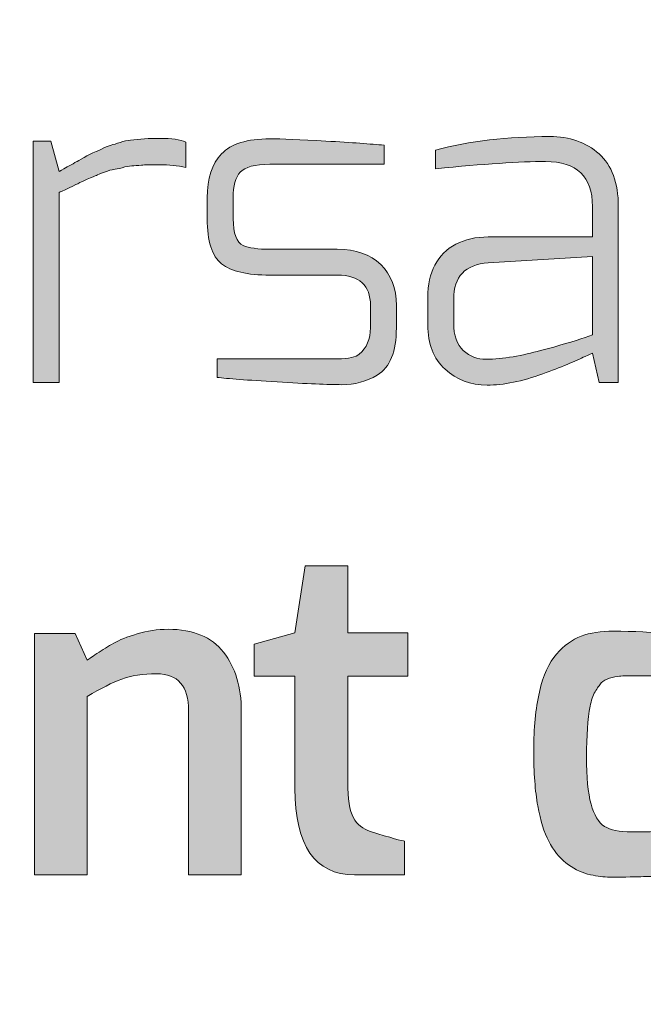
# Model space of a CAD drawing. Units: inches. Extents: x 11 to 403, y 11 to 287.
# Drawn here: x 226 to 227, y 163 to 163 of the extents above; entities that cross this region are included whole.
import ezdxf

# ---------------------------------------------------------------- set-up
doc = ezdxf.new("R2010")
doc.units = ezdxf.units.IN
doc.header["$MEASUREMENT"] = 0
doc.layers.add('Capa 1', color=7, linetype='Continuous')

# ---------------------------------------------------------------- blocks, each defined once
blk = doc.blocks.new('block 70')
at = {"layer": 'Capa 1', "true_color": 0xffffff}
h = blk.add_hatch(color=7, dxfattribs=at)
h.dxf.hatch_style = 2
edge = h.paths.add_edge_path()
edge.add_spline(control_points=[(226.48497, 163.27792), (226.50084, 163.28214), (226.51861, 163.28428), (226.53829, 163.28428), (226.54762, 163.28428), (226.55533, 163.28158), (226.56135, 163.27619), (226.56737, 163.27083), (226.57037, 163.2626), (226.57037, 163.25157), (226.57037, 163.25157), (226.57037, 163.16935), (226.57037, 163.16935), (226.57037, 163.16935), (226.56145, 163.16935), (226.56145, 163.16935), (226.56145, 163.16935), (226.55827, 163.18294), (226.55827, 163.18294), (226.5581, 163.18294), (226.55699, 163.18245), (226.55485, 163.18145), (226.55274, 163.18048), (226.54994, 163.17924), (226.54648, 163.17775), (226.54299, 163.17626), (226.53922, 163.17481), (226.53511, 163.17339), (226.52546, 163.16983), (226.51678, 163.16807), (226.50907, 163.16807), (226.50136, 163.16807), (226.49482, 163.17056), (226.48943, 163.1755), (226.48404, 163.18048), (226.48134, 163.18733), (226.48134, 163.19611), (226.48134, 163.19611), (226.48134, 163.20908), (226.48134, 163.20908), (226.48134, 163.22097), (226.48573, 163.22927), (226.49451, 163.23394), (226.49877, 163.23618), (226.50381, 163.23733), (226.50962, 163.23733), (226.52577, 163.23733), (226.54199, 163.23733), (226.55827, 163.23733), (226.55827, 163.24199), (226.55827, 163.24673), (226.55827, 163.25157), (226.55827, 163.26557), (226.55098, 163.27259), (226.53639, 163.27259), (226.52463, 163.27259), (226.50748, 163.27145), (226.48497, 163.26921), (226.48497, 163.26921), (226.48497, 163.27792), (226.48497, 163.27792)], knot_values=[0, 0, 0, 0, 1, 1, 1, 2, 2, 2, 3, 3, 3, 4, 4, 4, 5, 5, 5, 6, 6, 6, 7, 7, 7, 8, 8, 8, 9, 9, 9, 10, 10, 10, 11, 11, 11, 12, 12, 12, 13, 13, 13, 14, 14, 14, 15, 15, 15, 16, 16, 16, 17, 17, 17, 18, 18, 18, 19, 19, 19, 20, 20, 20, 20], degree=3, periodic=1)
edge = h.paths.add_edge_path()
edge.add_spline(control_points=[(226.49348, 163.19718), (226.49348, 163.19124), (226.49496, 163.18691), (226.49794, 163.18422), (226.50105, 163.18152), (226.50457, 163.18017), (226.50855, 163.18017), (226.51253, 163.18017), (226.51671, 163.18059), (226.52117, 163.18135), (226.52567, 163.18214), (226.52992, 163.18308), (226.53403, 163.18422), (226.54268, 163.1865), (226.54963, 163.18854), (226.55485, 163.19037), (226.55485, 163.19037), (226.55827, 163.19165), (226.55827, 163.19165), (226.55827, 163.19165), (226.55827, 163.2282), (226.55827, 163.2282), (226.55827, 163.2282), (226.50962, 163.22522), (226.50962, 163.22522), (226.49884, 163.2245), (226.49348, 163.21886), (226.49348, 163.20821), (226.49348, 163.20821), (226.49348, 163.19718), (226.49348, 163.19718)], knot_values=[0, 0, 0, 0, 1, 1, 1, 2, 2, 2, 3, 3, 3, 4, 4, 4, 5, 5, 5, 6, 6, 6, 7, 7, 7, 8, 8, 8, 9, 9, 9, 10, 10, 10, 10], degree=3, periodic=1)
h = blk.add_hatch(color=7, dxfattribs=at)
h.dxf.hatch_style = 2
edge = h.paths.add_edge_path()
edge.add_spline(control_points=[(226.29698, 163.16935), (226.29698, 163.16935), (226.29698, 163.28214), (226.29698, 163.28214), (226.29698, 163.28214), (226.30524, 163.28214), (226.30524, 163.28214), (226.30524, 163.28214), (226.30908, 163.26793), (226.30908, 163.26793), (226.30936, 163.26806), (226.31064, 163.26876), (226.31288, 163.27004), (226.31516, 163.27131), (226.31655, 163.27211), (226.31703, 163.27239), (226.31755, 163.27266), (226.31876, 163.27335), (226.32077, 163.2745), (226.32274, 163.27564), (226.32412, 163.27633), (226.32492, 163.27664), (226.32568, 163.27692), (226.32702, 163.2775), (226.32893, 163.27844), (226.33086, 163.27937), (226.33235, 163.27996), (226.33339, 163.28024), (226.33446, 163.28051), (226.33588, 163.28096), (226.33764, 163.28151), (226.3394, 163.28207), (226.34099, 163.28245), (226.34241, 163.28259), (226.34653, 163.28314), (226.35119, 163.28342), (226.35645, 163.28342), (226.36167, 163.28342), (226.36565, 163.28286), (226.36834, 163.28172), (226.36834, 163.28172), (226.36834, 163.26983), (226.36834, 163.26983), (226.36437, 163.27069), (226.36036, 163.27111), (226.35624, 163.27111), (226.35213, 163.27111), (226.34922, 163.27104), (226.34753, 163.2709), (226.34583, 163.27076), (226.34435, 163.27066), (226.34307, 163.27059), (226.34179, 163.27052), (226.34027, 163.27021), (226.3385, 163.26972), (226.33674, 163.26924), (226.33543, 163.26893), (226.33456, 163.26886), (226.33373, 163.26879), (226.33231, 163.26838), (226.33031, 163.26761), (226.32834, 163.26682), (226.32706, 163.26634), (226.32651, 163.26613), (226.32592, 163.26589), (226.3245, 163.2653), (226.32225, 163.2643), (226.31997, 163.26333), (226.31866, 163.2627), (226.31831, 163.2625), (226.31797, 163.26229), (226.31644, 163.26153), (226.31375, 163.26028), (226.31105, 163.25901), (226.30949, 163.25828), (226.30908, 163.25814), (226.30908, 163.25814), (226.30908, 163.16935), (226.30908, 163.16935), (226.30908, 163.16935), (226.29698, 163.16935), (226.29698, 163.16935)], knot_values=[0, 0, 0, 0, 1, 1, 1, 2, 2, 2, 3, 3, 3, 4, 4, 4, 5, 5, 5, 6, 6, 6, 7, 7, 7, 8, 8, 8, 9, 9, 9, 10, 10, 10, 11, 11, 11, 12, 12, 12, 13, 13, 13, 14, 14, 14, 15, 15, 15, 16, 16, 16, 17, 17, 17, 18, 18, 18, 19, 19, 19, 20, 20, 20, 21, 21, 21, 22, 22, 22, 23, 23, 23, 24, 24, 24, 25, 25, 25, 26, 26, 26, 27, 27, 27, 27], degree=3, periodic=1)
h = blk.add_hatch(color=7, dxfattribs=at)
h.dxf.hatch_style = 2
edge = h.paths.add_edge_path()
edge.add_spline(control_points=[(226.3783, 163.24583), (226.3783, 163.24583), (226.3783, 163.25558), (226.3783, 163.25558), (226.3783, 163.26468), (226.38055, 163.27152), (226.38501, 163.27619), (226.38947, 163.28089), (226.39701, 163.28321), (226.40762, 163.28321), (226.41288, 163.28321), (226.42159, 163.28286), (226.43376, 163.28214), (226.44593, 163.28145), (226.45499, 163.28079), (226.46094, 163.28024), (226.46094, 163.28024), (226.46094, 163.27131), (226.46094, 163.27131), (226.46094, 163.27131), (226.40762, 163.27131), (226.40762, 163.27131), (226.40053, 163.27131), (226.3959, 163.27007), (226.39372, 163.26761), (226.39151, 163.26513), (226.39044, 163.26111), (226.39044, 163.25558), (226.39044, 163.25558), (226.39044, 163.24583), (226.39044, 163.24583), (226.39044, 163.23902), (226.39199, 163.23484), (226.39511, 163.23328), (226.3978, 163.23217), (226.40195, 163.23159), (226.40762, 163.23159), (226.40762, 163.23159), (226.43909, 163.23159), (226.43909, 163.23159), (226.4477, 163.23159), (226.45447, 163.22923), (226.45935, 163.22446), (226.46426, 163.21973), (226.46668, 163.21333), (226.46668, 163.20524), (226.46668, 163.20524), (226.46668, 163.19483), (226.46668, 163.19483), (226.46668, 163.18366), (226.46371, 163.1763), (226.45776, 163.17274), (226.45281, 163.16976), (226.44725, 163.16828), (226.44109, 163.16828), (226.43494, 163.16828), (226.42488, 163.16873), (226.41094, 163.16956), (226.39697, 163.17042), (226.38767, 163.17111), (226.383, 163.1717), (226.383, 163.1717), (226.383, 163.18038), (226.383, 163.18038), (226.383, 163.18038), (226.43909, 163.18038), (226.43909, 163.18038), (226.44445, 163.18038), (226.44787, 163.1811), (226.44929, 163.18252), (226.45281, 163.1855), (226.45458, 163.18961), (226.45458, 163.19483), (226.45458, 163.19483), (226.45458, 163.20524), (226.45458, 163.20524), (226.45458, 163.21475), (226.44943, 163.21948), (226.43909, 163.21948), (226.43909, 163.21948), (226.40762, 163.21948), (226.40762, 163.21948), (226.39701, 163.21948), (226.38947, 163.22125), (226.38501, 163.22481), (226.38055, 163.22834), (226.3783, 163.23535), (226.3783, 163.24583)], knot_values=[0, 0, 0, 0, 1, 1, 1, 2, 2, 2, 3, 3, 3, 4, 4, 4, 5, 5, 5, 6, 6, 6, 7, 7, 7, 8, 8, 8, 9, 9, 9, 10, 10, 10, 11, 11, 11, 12, 12, 12, 13, 13, 13, 14, 14, 14, 15, 15, 15, 16, 16, 16, 17, 17, 17, 18, 18, 18, 19, 19, 19, 20, 20, 20, 21, 21, 21, 22, 22, 22, 23, 23, 23, 24, 24, 24, 25, 25, 25, 26, 26, 26, 27, 27, 27, 28, 28, 28, 29, 29, 29, 29], degree=3, periodic=1)
h = blk.add_hatch(color=7, dxfattribs=at)
h.dxf.hatch_style = 2
edge = h.paths.add_edge_path()
edge.add_spline(control_points=[(226.44396, 163.08367), (226.44396, 163.08367), (226.44396, 163.05224), (226.44396, 163.05224), (226.44396, 163.05224), (226.472, 163.05224), (226.472, 163.05224), (226.472, 163.05224), (226.472, 163.03205), (226.472, 163.03205), (226.472, 163.03205), (226.44396, 163.03205), (226.44396, 163.03205), (226.44396, 163.03205), (226.44396, 162.98253), (226.44396, 162.98253), (226.44396, 162.97461), (226.44486, 162.96905), (226.44662, 162.96587), (226.44839, 162.96268), (226.45105, 162.96051), (226.45458, 162.9594), (226.46422, 162.95643), (226.46951, 162.95494), (226.47052, 162.95494), (226.47052, 162.95494), (226.47052, 162.93921), (226.47052, 162.93921), (226.47052, 162.93921), (226.44714, 162.93921), (226.44714, 162.93921), (226.42861, 162.93921), (226.41931, 162.95266), (226.41931, 162.97956), (226.41931, 162.97956), (226.41931, 163.03205), (226.41931, 163.03205), (226.41931, 163.03205), (226.40019, 163.03205), (226.40019, 163.03205), (226.40019, 163.03205), (226.40019, 163.04691), (226.40019, 163.04691), (226.40019, 163.04691), (226.41931, 163.05224), (226.41931, 163.05224), (226.41931, 163.05224), (226.42401, 163.08367), (226.42401, 163.08367), (226.42401, 163.08367), (226.44396, 163.08367), (226.44396, 163.08367)], knot_values=[0, 0, 0, 0, 1, 1, 1, 2, 2, 2, 3, 3, 3, 4, 4, 4, 5, 5, 5, 6, 6, 6, 7, 7, 7, 8, 8, 8, 9, 9, 9, 10, 10, 10, 11, 11, 11, 12, 12, 12, 13, 13, 13, 14, 14, 14, 15, 15, 15, 16, 16, 16, 17, 17, 17, 17], degree=3, periodic=1)
h = blk.add_hatch(color=7, dxfattribs=at)
h.dxf.hatch_style = 2
edge = h.paths.add_edge_path()
edge.add_spline(control_points=[(226.36959, 163.0159), (226.36959, 163.02738), (226.36464, 163.03312), (226.35472, 163.03312), (226.34822, 163.03312), (226.34276, 163.03229), (226.33837, 163.03066), (226.33397, 163.02904), (226.32858, 163.02631), (226.32222, 163.02247), (226.32222, 163.02247), (226.32222, 162.93921), (226.32222, 162.93921), (226.32222, 162.93921), (226.29757, 162.93921), (226.29757, 162.93921), (226.29757, 162.93921), (226.29757, 163.052), (226.29757, 163.052), (226.29757, 163.052), (226.31669, 163.052), (226.31669, 163.052), (226.31669, 163.052), (226.32222, 163.03948), (226.32222, 163.03948), (226.32263, 163.03976), (226.32415, 163.04079), (226.32678, 163.04256), (226.32941, 163.04432), (226.33204, 163.04594), (226.33463, 163.04743), (226.33726, 163.04892), (226.34092, 163.05037), (226.34559, 163.05179), (226.35026, 163.05321), (226.35507, 163.05393), (226.36004, 163.05393), (226.3718, 163.05393), (226.38045, 163.05034), (226.38594, 163.04318), (226.39148, 163.03606), (226.39424, 163.02686), (226.39424, 163.01569), (226.39424, 163.01569), (226.39424, 162.93921), (226.39424, 162.93921), (226.39424, 162.93921), (226.36959, 162.93921), (226.36959, 162.93921), (226.36959, 162.93921), (226.36959, 163.0159), (226.36959, 163.0159)], knot_values=[0, 0, 0, 0, 1, 1, 1, 2, 2, 2, 3, 3, 3, 4, 4, 4, 5, 5, 5, 6, 6, 6, 7, 7, 7, 8, 8, 8, 9, 9, 9, 10, 10, 10, 11, 11, 11, 12, 12, 12, 13, 13, 13, 14, 14, 14, 15, 15, 15, 16, 16, 16, 17, 17, 17, 17], degree=3, periodic=1)
h = blk.add_hatch(color=7, dxfattribs=at)
h.dxf.hatch_style = 2
edge = h.paths.add_edge_path()
edge.add_spline(control_points=[(226.53787, 162.95484), (226.53573, 162.95899), (226.53403, 162.96452), (226.53275, 162.9714), (226.53148, 162.97824), (226.53085, 162.98689), (226.53085, 162.9973), (226.53085, 163.0077), (226.53175, 163.01683), (226.53352, 163.02461), (226.53528, 163.03239), (226.53794, 163.0383), (226.54147, 163.04235), (226.54503, 163.04639), (226.54887, 163.04916), (226.55305, 163.05075), (226.55723, 163.05231), (226.56221, 163.05307), (226.56802, 163.05307), (226.58701, 163.05307), (226.60395, 163.05096), (226.61882, 163.04671), (226.61882, 163.04671), (226.61882, 163.03097), (226.61882, 163.03097), (226.60294, 163.03184), (226.59133, 163.03225), (226.58396, 163.03225), (226.5766, 163.03225), (226.57224, 163.03218), (226.57089, 163.03205), (226.56954, 163.03191), (226.56802, 163.0316), (226.56633, 163.03108), (226.56463, 163.03059), (226.56332, 163.02983), (226.56239, 163.02886), (226.56149, 163.02786), (226.56052, 163.02648), (226.55952, 163.02471), (226.55855, 163.02295), (226.55775, 163.0207), (226.5572, 163.01801), (226.55606, 163.01192), (226.55551, 163.00407), (226.55551, 162.99443), (226.55551, 162.98481), (226.5562, 162.97741), (226.55762, 162.97223), (226.55903, 162.96708), (226.56114, 162.96362), (226.56387, 162.96182), (226.56664, 162.96006), (226.57086, 162.95919), (226.57653, 162.95919), (226.58787, 162.95919), (226.60018, 162.95968), (226.61349, 162.96068), (226.61349, 162.96068), (226.6203, 162.96109), (226.6203, 162.96109), (226.6203, 162.96109), (226.6203, 162.94495), (226.6203, 162.94495), (226.61294, 162.94184), (226.60526, 162.9399), (226.59734, 162.93921), (226.59478, 162.93907), (226.59288, 162.93893), (226.5916, 162.93879), (226.59032, 162.93865), (226.58832, 162.93855), (226.58555, 162.93845), (226.58279, 162.93838), (226.58092, 162.93831), (226.57992, 162.93824), (226.57895, 162.93817), (226.57691, 162.93814), (226.57387, 162.93814), (226.57082, 162.93814), (226.56795, 162.93814), (226.56526, 162.93814), (226.56259, 162.93814), (226.55948, 162.93862), (226.55602, 162.93952), (226.55257, 162.94045), (226.54918, 162.94218), (226.54593, 162.94474), (226.54268, 162.94726), (226.53998, 162.95065), (226.53787, 162.95484)], knot_values=[0, 0, 0, 0, 1, 1, 1, 2, 2, 2, 3, 3, 3, 4, 4, 4, 5, 5, 5, 6, 6, 6, 7, 7, 7, 8, 8, 8, 9, 9, 9, 10, 10, 10, 11, 11, 11, 12, 12, 12, 13, 13, 13, 14, 14, 14, 15, 15, 15, 16, 16, 16, 17, 17, 17, 18, 18, 18, 19, 19, 19, 20, 20, 20, 21, 21, 21, 22, 22, 22, 23, 23, 23, 24, 24, 24, 25, 25, 25, 26, 26, 26, 27, 27, 27, 28, 28, 28, 29, 29, 29, 30, 30, 30, 30], degree=3, periodic=1)
at = {"layer": 'Capa 1', "lineweight": 0}
for points, knots in [([(226.48497, 163.27792), (226.50084, 163.28214), (226.51861, 163.28428), (226.53829, 163.28428), (226.54762, 163.28428), (226.55533, 163.28158), (226.56135, 163.27619), (226.56737, 163.27083), (226.57037, 163.2626), (226.57037, 163.25157), (226.57037, 163.25157), (226.57037, 163.16935), (226.57037, 163.16935), (226.57037, 163.16935), (226.56145, 163.16935), (226.56145, 163.16935), (226.56145, 163.16935), (226.55827, 163.18294), (226.55827, 163.18294), (226.5581, 163.18294), (226.55699, 163.18245), (226.55485, 163.18145), (226.55274, 163.18048), (226.54994, 163.17924), (226.54648, 163.17775), (226.54299, 163.17626), (226.53922, 163.17481), (226.53511, 163.17339), (226.52546, 163.16983), (226.51678, 163.16807), (226.50907, 163.16807), (226.50136, 163.16807), (226.49482, 163.17056), (226.48943, 163.1755), (226.48404, 163.18048), (226.48134, 163.18733), (226.48134, 163.19611), (226.48134, 163.19611), (226.48134, 163.20908), (226.48134, 163.20908), (226.48134, 163.22097), (226.48573, 163.22927), (226.49451, 163.23394), (226.49877, 163.23618), (226.50381, 163.23733), (226.50962, 163.23733), (226.52577, 163.23733), (226.54199, 163.23733), (226.55827, 163.23733), (226.55827, 163.24199), (226.55827, 163.24673), (226.55827, 163.25157), (226.55827, 163.26557), (226.55098, 163.27259), (226.53639, 163.27259), (226.52463, 163.27259), (226.50748, 163.27145), (226.48497, 163.26921), (226.48497, 163.26921), (226.48497, 163.27792), (226.48497, 163.27792)], [0, 0, 0, 0, 1, 1, 1, 2, 2, 2, 3, 3, 3, 4, 4, 4, 5, 5, 5, 6, 6, 6, 7, 7, 7, 8, 8, 8, 9, 9, 9, 10, 10, 10, 11, 11, 11, 12, 12, 12, 13, 13, 13, 14, 14, 14, 15, 15, 15, 16, 16, 16, 17, 17, 17, 18, 18, 18, 19, 19, 19, 20, 20, 20, 20]), ([(226.29698, 163.16935), (226.29698, 163.16935), (226.29698, 163.28214), (226.29698, 163.28214), (226.29698, 163.28214), (226.30524, 163.28214), (226.30524, 163.28214), (226.30524, 163.28214), (226.30908, 163.26793), (226.30908, 163.26793), (226.30936, 163.26806), (226.31064, 163.26876), (226.31288, 163.27004), (226.31516, 163.27131), (226.31655, 163.27211), (226.31703, 163.27239), (226.31755, 163.27266), (226.31876, 163.27335), (226.32077, 163.2745), (226.32274, 163.27564), (226.32412, 163.27633), (226.32492, 163.27664), (226.32568, 163.27692), (226.32702, 163.2775), (226.32893, 163.27844), (226.33086, 163.27937), (226.33235, 163.27996), (226.33339, 163.28024), (226.33446, 163.28051), (226.33588, 163.28096), (226.33764, 163.28151), (226.3394, 163.28207), (226.34099, 163.28245), (226.34241, 163.28259), (226.34653, 163.28314), (226.35119, 163.28342), (226.35645, 163.28342), (226.36167, 163.28342), (226.36565, 163.28286), (226.36834, 163.28172), (226.36834, 163.28172), (226.36834, 163.26983), (226.36834, 163.26983), (226.36437, 163.27069), (226.36036, 163.27111), (226.35624, 163.27111), (226.35213, 163.27111), (226.34922, 163.27104), (226.34753, 163.2709), (226.34583, 163.27076), (226.34435, 163.27066), (226.34307, 163.27059), (226.34179, 163.27052), (226.34027, 163.27021), (226.3385, 163.26972), (226.33674, 163.26924), (226.33543, 163.26893), (226.33456, 163.26886), (226.33373, 163.26879), (226.33231, 163.26838), (226.33031, 163.26761), (226.32834, 163.26682), (226.32706, 163.26634), (226.32651, 163.26613), (226.32592, 163.26589), (226.3245, 163.2653), (226.32225, 163.2643), (226.31997, 163.26333), (226.31866, 163.2627), (226.31831, 163.2625), (226.31797, 163.26229), (226.31644, 163.26153), (226.31375, 163.26028), (226.31105, 163.25901), (226.30949, 163.25828), (226.30908, 163.25814), (226.30908, 163.25814), (226.30908, 163.16935), (226.30908, 163.16935), (226.30908, 163.16935), (226.29698, 163.16935), (226.29698, 163.16935)], [0, 0, 0, 0, 1, 1, 1, 2, 2, 2, 3, 3, 3, 4, 4, 4, 5, 5, 5, 6, 6, 6, 7, 7, 7, 8, 8, 8, 9, 9, 9, 10, 10, 10, 11, 11, 11, 12, 12, 12, 13, 13, 13, 14, 14, 14, 15, 15, 15, 16, 16, 16, 17, 17, 17, 18, 18, 18, 19, 19, 19, 20, 20, 20, 21, 21, 21, 22, 22, 22, 23, 23, 23, 24, 24, 24, 25, 25, 25, 26, 26, 26, 27, 27, 27, 27]), ([(226.3783, 163.24583), (226.3783, 163.24583), (226.3783, 163.25558), (226.3783, 163.25558), (226.3783, 163.26468), (226.38055, 163.27152), (226.38501, 163.27619), (226.38947, 163.28089), (226.39701, 163.28321), (226.40762, 163.28321), (226.41288, 163.28321), (226.42159, 163.28286), (226.43376, 163.28214), (226.44593, 163.28145), (226.45499, 163.28079), (226.46094, 163.28024), (226.46094, 163.28024), (226.46094, 163.27131), (226.46094, 163.27131), (226.46094, 163.27131), (226.40762, 163.27131), (226.40762, 163.27131), (226.40053, 163.27131), (226.3959, 163.27007), (226.39372, 163.26761), (226.39151, 163.26513), (226.39044, 163.26111), (226.39044, 163.25558), (226.39044, 163.25558), (226.39044, 163.24583), (226.39044, 163.24583), (226.39044, 163.23902), (226.39199, 163.23484), (226.39511, 163.23328), (226.3978, 163.23217), (226.40195, 163.23159), (226.40762, 163.23159), (226.40762, 163.23159), (226.43909, 163.23159), (226.43909, 163.23159), (226.4477, 163.23159), (226.45447, 163.22923), (226.45935, 163.22446), (226.46426, 163.21973), (226.46668, 163.21333), (226.46668, 163.20524), (226.46668, 163.20524), (226.46668, 163.19483), (226.46668, 163.19483), (226.46668, 163.18366), (226.46371, 163.1763), (226.45776, 163.17274), (226.45281, 163.16976), (226.44725, 163.16828), (226.44109, 163.16828), (226.43494, 163.16828), (226.42488, 163.16873), (226.41094, 163.16956), (226.39697, 163.17042), (226.38767, 163.17111), (226.383, 163.1717), (226.383, 163.1717), (226.383, 163.18038), (226.383, 163.18038), (226.383, 163.18038), (226.43909, 163.18038), (226.43909, 163.18038), (226.44445, 163.18038), (226.44787, 163.1811), (226.44929, 163.18252), (226.45281, 163.1855), (226.45458, 163.18961), (226.45458, 163.19483), (226.45458, 163.19483), (226.45458, 163.20524), (226.45458, 163.20524), (226.45458, 163.21475), (226.44943, 163.21948), (226.43909, 163.21948), (226.43909, 163.21948), (226.40762, 163.21948), (226.40762, 163.21948), (226.39701, 163.21948), (226.38947, 163.22125), (226.38501, 163.22481), (226.38055, 163.22834), (226.3783, 163.23535), (226.3783, 163.24583)], [0, 0, 0, 0, 1, 1, 1, 2, 2, 2, 3, 3, 3, 4, 4, 4, 5, 5, 5, 6, 6, 6, 7, 7, 7, 8, 8, 8, 9, 9, 9, 10, 10, 10, 11, 11, 11, 12, 12, 12, 13, 13, 13, 14, 14, 14, 15, 15, 15, 16, 16, 16, 17, 17, 17, 18, 18, 18, 19, 19, 19, 20, 20, 20, 21, 21, 21, 22, 22, 22, 23, 23, 23, 24, 24, 24, 25, 25, 25, 26, 26, 26, 27, 27, 27, 28, 28, 28, 29, 29, 29, 29]), ([(226.49348, 163.19718), (226.49348, 163.19124), (226.49496, 163.18691), (226.49794, 163.18422), (226.50105, 163.18152), (226.50457, 163.18017), (226.50855, 163.18017), (226.51253, 163.18017), (226.51671, 163.18059), (226.52117, 163.18135), (226.52567, 163.18214), (226.52992, 163.18308), (226.53403, 163.18422), (226.54268, 163.1865), (226.54963, 163.18854), (226.55485, 163.19037), (226.55485, 163.19037), (226.55827, 163.19165), (226.55827, 163.19165), (226.55827, 163.19165), (226.55827, 163.2282), (226.55827, 163.2282), (226.55827, 163.2282), (226.50962, 163.22522), (226.50962, 163.22522), (226.49884, 163.2245), (226.49348, 163.21886), (226.49348, 163.20821), (226.49348, 163.20821), (226.49348, 163.19718), (226.49348, 163.19718)], [0, 0, 0, 0, 1, 1, 1, 2, 2, 2, 3, 3, 3, 4, 4, 4, 5, 5, 5, 6, 6, 6, 7, 7, 7, 8, 8, 8, 9, 9, 9, 10, 10, 10, 10]), ([(226.44396, 163.08367), (226.44396, 163.08367), (226.44396, 163.05224), (226.44396, 163.05224), (226.44396, 163.05224), (226.472, 163.05224), (226.472, 163.05224), (226.472, 163.05224), (226.472, 163.03205), (226.472, 163.03205), (226.472, 163.03205), (226.44396, 163.03205), (226.44396, 163.03205), (226.44396, 163.03205), (226.44396, 162.98253), (226.44396, 162.98253), (226.44396, 162.97461), (226.44486, 162.96905), (226.44662, 162.96587), (226.44839, 162.96268), (226.45105, 162.96051), (226.45458, 162.9594), (226.46422, 162.95643), (226.46951, 162.95494), (226.47052, 162.95494), (226.47052, 162.95494), (226.47052, 162.93921), (226.47052, 162.93921), (226.47052, 162.93921), (226.44714, 162.93921), (226.44714, 162.93921), (226.42861, 162.93921), (226.41931, 162.95266), (226.41931, 162.97956), (226.41931, 162.97956), (226.41931, 163.03205), (226.41931, 163.03205), (226.41931, 163.03205), (226.40019, 163.03205), (226.40019, 163.03205), (226.40019, 163.03205), (226.40019, 163.04691), (226.40019, 163.04691), (226.40019, 163.04691), (226.41931, 163.05224), (226.41931, 163.05224), (226.41931, 163.05224), (226.42401, 163.08367), (226.42401, 163.08367), (226.42401, 163.08367), (226.44396, 163.08367), (226.44396, 163.08367)], [0, 0, 0, 0, 1, 1, 1, 2, 2, 2, 3, 3, 3, 4, 4, 4, 5, 5, 5, 6, 6, 6, 7, 7, 7, 8, 8, 8, 9, 9, 9, 10, 10, 10, 11, 11, 11, 12, 12, 12, 13, 13, 13, 14, 14, 14, 15, 15, 15, 16, 16, 16, 17, 17, 17, 17]), ([(226.36959, 163.0159), (226.36959, 163.02738), (226.36464, 163.03312), (226.35472, 163.03312), (226.34822, 163.03312), (226.34276, 163.03229), (226.33837, 163.03066), (226.33397, 163.02904), (226.32858, 163.02631), (226.32222, 163.02247), (226.32222, 163.02247), (226.32222, 162.93921), (226.32222, 162.93921), (226.32222, 162.93921), (226.29757, 162.93921), (226.29757, 162.93921), (226.29757, 162.93921), (226.29757, 163.052), (226.29757, 163.052), (226.29757, 163.052), (226.31669, 163.052), (226.31669, 163.052), (226.31669, 163.052), (226.32222, 163.03948), (226.32222, 163.03948), (226.32263, 163.03976), (226.32415, 163.04079), (226.32678, 163.04256), (226.32941, 163.04432), (226.33204, 163.04594), (226.33463, 163.04743), (226.33726, 163.04892), (226.34092, 163.05037), (226.34559, 163.05179), (226.35026, 163.05321), (226.35507, 163.05393), (226.36004, 163.05393), (226.3718, 163.05393), (226.38045, 163.05034), (226.38594, 163.04318), (226.39148, 163.03606), (226.39424, 163.02686), (226.39424, 163.01569), (226.39424, 163.01569), (226.39424, 162.93921), (226.39424, 162.93921), (226.39424, 162.93921), (226.36959, 162.93921), (226.36959, 162.93921), (226.36959, 162.93921), (226.36959, 163.0159), (226.36959, 163.0159)], [0, 0, 0, 0, 1, 1, 1, 2, 2, 2, 3, 3, 3, 4, 4, 4, 5, 5, 5, 6, 6, 6, 7, 7, 7, 8, 8, 8, 9, 9, 9, 10, 10, 10, 11, 11, 11, 12, 12, 12, 13, 13, 13, 14, 14, 14, 15, 15, 15, 16, 16, 16, 17, 17, 17, 17]), ([(226.53787, 162.95484), (226.53573, 162.95899), (226.53403, 162.96452), (226.53275, 162.9714), (226.53148, 162.97824), (226.53085, 162.98689), (226.53085, 162.9973), (226.53085, 163.0077), (226.53175, 163.01683), (226.53352, 163.02461), (226.53528, 163.03239), (226.53794, 163.0383), (226.54147, 163.04235), (226.54503, 163.04639), (226.54887, 163.04916), (226.55305, 163.05075), (226.55723, 163.05231), (226.56221, 163.05307), (226.56802, 163.05307), (226.58701, 163.05307), (226.60395, 163.05096), (226.61882, 163.04671), (226.61882, 163.04671), (226.61882, 163.03097), (226.61882, 163.03097), (226.60294, 163.03184), (226.59133, 163.03225), (226.58396, 163.03225), (226.5766, 163.03225), (226.57224, 163.03218), (226.57089, 163.03205), (226.56954, 163.03191), (226.56802, 163.0316), (226.56633, 163.03108), (226.56463, 163.03059), (226.56332, 163.02983), (226.56239, 163.02886), (226.56149, 163.02786), (226.56052, 163.02648), (226.55952, 163.02471), (226.55855, 163.02295), (226.55775, 163.0207), (226.5572, 163.01801), (226.55606, 163.01192), (226.55551, 163.00407), (226.55551, 162.99443), (226.55551, 162.98481), (226.5562, 162.97741), (226.55762, 162.97223), (226.55903, 162.96708), (226.56114, 162.96362), (226.56387, 162.96182), (226.56664, 162.96006), (226.57086, 162.95919), (226.57653, 162.95919), (226.58787, 162.95919), (226.60018, 162.95968), (226.61349, 162.96068), (226.61349, 162.96068), (226.6203, 162.96109), (226.6203, 162.96109), (226.6203, 162.96109), (226.6203, 162.94495), (226.6203, 162.94495), (226.61294, 162.94184), (226.60526, 162.9399), (226.59734, 162.93921), (226.59478, 162.93907), (226.59288, 162.93893), (226.5916, 162.93879), (226.59032, 162.93865), (226.58832, 162.93855), (226.58555, 162.93845), (226.58279, 162.93838), (226.58092, 162.93831), (226.57992, 162.93824), (226.57895, 162.93817), (226.57691, 162.93814), (226.57387, 162.93814), (226.57082, 162.93814), (226.56795, 162.93814), (226.56526, 162.93814), (226.56259, 162.93814), (226.55948, 162.93862), (226.55602, 162.93952), (226.55257, 162.94045), (226.54918, 162.94218), (226.54593, 162.94474), (226.54268, 162.94726), (226.53998, 162.95065), (226.53787, 162.95484)], [0, 0, 0, 0, 1, 1, 1, 2, 2, 2, 3, 3, 3, 4, 4, 4, 5, 5, 5, 6, 6, 6, 7, 7, 7, 8, 8, 8, 9, 9, 9, 10, 10, 10, 11, 11, 11, 12, 12, 12, 13, 13, 13, 14, 14, 14, 15, 15, 15, 16, 16, 16, 17, 17, 17, 18, 18, 18, 19, 19, 19, 20, 20, 20, 21, 21, 21, 22, 22, 22, 23, 23, 23, 24, 24, 24, 25, 25, 25, 26, 26, 26, 27, 27, 27, 28, 28, 28, 29, 29, 29, 30, 30, 30, 30])]:
    blk.add_open_spline(points, degree=3, knots=knots, dxfattribs=at)
blk = doc.blocks.new('block 5')
at = {"layer": 'Capa 1', "color": 7, "lineweight": 18, "true_color": 0xffffff}
blk.add_open_spline([(228.11369, 168.89716), (228.93128, 168.89716), (229.59407, 168.23438), (229.59407, 167.41679), (229.59407, 167.41679), (229.59407, 163.60295), (229.59407, 163.60295), (229.59407, 162.78536), (228.93128, 162.12257), (228.11369, 162.12257), (228.11369, 162.12257), (219.48763, 162.12257), (219.48763, 162.12257), (218.67004, 162.12257), (218.00725, 162.78536), (218.00725, 163.60295), (218.00725, 163.60295), (218.00725, 167.41679), (218.00725, 167.41679), (218.00725, 168.23438), (218.67004, 168.89716), (219.48763, 168.89716), (219.48763, 168.89716), (228.11369, 168.89716), (228.11369, 168.89716)], degree=3, knots=[0, 0, 0, 0, 1, 1, 1, 2, 2, 2, 3, 3, 3, 4, 4, 4, 5, 5, 5, 6, 6, 6, 7, 7, 7, 8, 8, 8, 8], dxfattribs=at)
at = {"layer": 'Capa 1'}
blk.add_blockref('block 70', (0, 0), dxfattribs=at)
blk = doc.blocks.new('block 3')
at = {"layer": 'Capa 1'}
blk.add_blockref('block 5', (0, 0), dxfattribs=at)

msp = doc.modelspace()

# ---------------------------------------------------------------- block references
at = {"layer": 'Capa 1'}
msp.add_blockref('block 3', (0, 0), dxfattribs=at)

doc.saveas('drawing.dxf')
